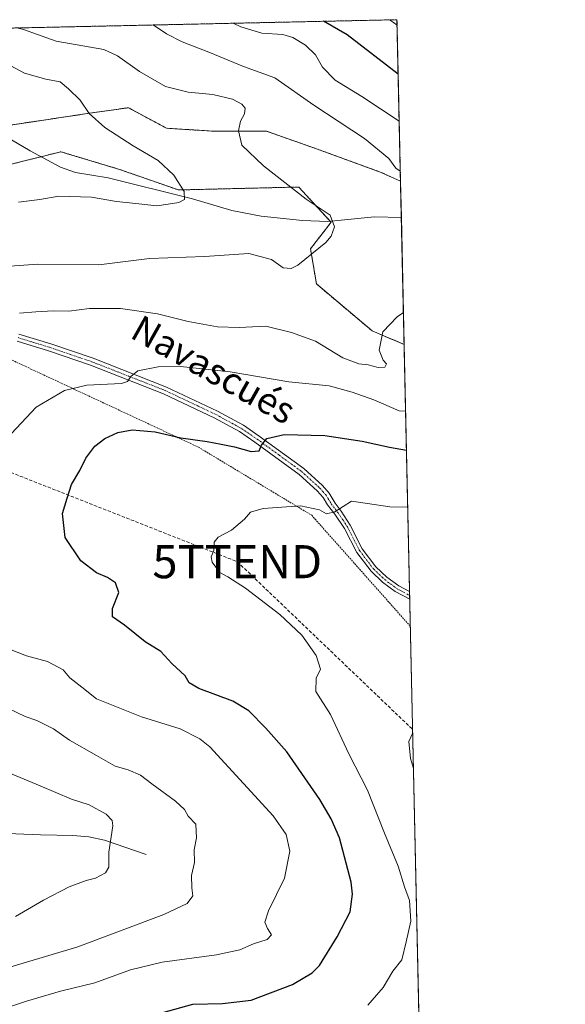
# Model space of a CAD drawing. Units: metres. Extents: x 648383 to 651845, y 4730026 to 4732413.
# Drawn here: x 651680 to 651845, y 4732116 to 4732413 of the extents above; entities that cross this region are included whole.
import ezdxf
from ezdxf.enums import TextEntityAlignment as Align

# ---------------------------------------------------------------- set-up
doc = ezdxf.new("R2010")
doc.units = ezdxf.units.M
doc.header["$MEASUREMENT"] = 0
for name, pattern in [('TRAZO_Y_PUNTO', [1, 0.5, -0.25, 0, -0.25]), ('TRAZOS', [0.75, 0.5, -0.25]), ('TRAZOSX2', [1.5, 1, -0.5])]:
    doc.linetypes.add(name, pattern=pattern)
doc.layers.get('0').update_dxf_attribs({"lineweight": 5})
for name, color, linetype, lineweight in [('Alambrada', 19, 'TRAZOS', 0), ('Arbolado forestal', 92, 'TRAZOS', 0), ('Arbolado forestal CxS', 92, 'Continuous', 0), ('Comarca CxS', 133, 'Continuous', 0), ('Comunidad Autónoma CxS', 142, 'Continuous', 0), ('Conducción de hidrocarburos lineal', 6, 'TRAZOSX2', 0), ('Corriente natural lineal', 142, 'Continuous', 13), ('Cultivos herbáceos CxS', 92, 'Continuous', 0), ('Curva de nivel maestra', 36, 'Continuous', 30), ('Curva de nivel normal', 36, 'Continuous', 0), ('Entidad de ámbito territorial CxS', 92, 'Continuous', 0), ('Municipio CxS', 142, 'Continuous', 0), ('Pista no pavimentada', 254, 'Continuous', 13), ('Pista no pavimentada Cxs', 254, 'Continuous', 0), ('Pista pavimentada eje', 135, 'TRAZO_Y_PUNTO', 0), ('Provincia CxS', 1, 'Continuous', 0), ('Texto cartográfico', 19, 'Continuous', 0), ('Torre de tendido puntual', 7, 'Continuous', 0)]:
    doc.layers.add(name, color=color, linetype=linetype, lineweight=lineweight)
doc.styles.add('Arial', font='txt', dxfattribs={"height": 0.2})

# ---------------------------------------------------------------- blocks, each defined once
blk = doc.blocks.new('*U151')
at = {"layer": 'Arbolado forestal CxS', "color": 92, "linetype": 'Continuous', "lineweight": 0}
blk.add_polyline3d([(651794.23, 4732413.07, 630.22), (651795.3, 4732364.32, 614.5), (651789.42, 4732366.99, 614.22), (651769.91, 4732374.09, 612.06), (651754.84, 4732379.41, 610.77), (651738.87, 4732379.41, 608.73), (651724.68, 4732380.29, 606.53), (651713.15, 4732386.5, 606.29), (651700.74, 4732384.73, 604.8), (651683, 4732382.07, 602.04), (651659.06, 4732378.52, 600.09), (651641.32, 4732382.07, 599.21), (651620.04, 4732397.14, 597.38), (651606.78, 4732404.79, 595.93), (651605.27, 4732404.72, 595.85), (651604.95, 4732408.96, 596.12), (651794.23, 4732413.07, 630.22)], close=True, dxfattribs=at)
blk.add_polyline3d([(651670.36, 4732367.6, 603.34), (651681.75, 4732370.45, 602.1), (651692.76, 4732373.2, 602.58), (651710.49, 4732367.88, 603.44), (651710.49, 4732367.88, 603.44), (651728.23, 4732361.67, 604.8), (651764.59, 4732362.56, 610.13), (651770.31, 4732356.32, 609.73), (651774.35, 4732351.91, 609.86), (651768.14, 4732343.93, 609.51), (651769.91, 4732333.29, 611.15), (651786.76, 4732319.1, 614.55), (651796.38, 4732315.05, 615.66), (651801.54, 4732080.18, 643.16)], dxfattribs=at)
blk = doc.blocks.new('*U165')
at = {"layer": 'Curva de nivel normal', "color": 36, "linetype": 'Continuous', "lineweight": 0}
blk.add_polyline3d([(651799.2, 4732187, 635), (651798.3, 4732190.05, 635), (651797.8, 4732195.16, 635), (651798.96, 4732197.75, 635)], dxfattribs=at)
blk = doc.blocks.new('*U172')
at = {"layer": 'Curva de nivel normal', "color": 36, "linetype": 'Continuous', "lineweight": 0}
blk.add_polyline3d([(651676.13, 4732399.94, 605), (651681.78, 4732396.96, 605), (651688.25, 4732395.1, 605), (651692.55, 4732394.3, 605), (651695.02, 4732392.16, 605), (651698.62, 4732388.78, 605), (651701.3, 4732384.8, 605), (651706.06, 4732380.55, 605), (651714.54, 4732375.03, 605), (651722.17, 4732370.58, 605), (651726.81, 4732366.1, 605), (651729.95, 4732361.18, 605), (651730.03, 4732358.83, 605), (651728.4, 4732357.9, 605), (651725.15, 4732357.38, 605), (651721.75, 4732356.91, 605), (651715.34, 4732357.63, 605), (651709.58, 4732358.14, 605), (651702.02, 4732359.53, 605), (651692.17, 4732359.8, 605), (651686.38, 4732358.8, 605), (651679.99, 4732357.98, 605)], dxfattribs=at)
blk = doc.blocks.new('*U176')
at = {"layer": 'Curva de nivel normal', "color": 36, "linetype": 'Continuous', "lineweight": 0}
for points in [[(651794.9, 4732382.39, 620), (651794.89, 4732382.4, 620), (651783.65, 4732389.85, 620), (651775.6, 4732394.78, 620), (651771.78, 4732398.7, 620), (651769.67, 4732402.44, 620), (651766.58, 4732405.35, 620), (651762.75, 4732407.7, 620), (651759.74, 4732408.57, 620), (651753.47, 4732408.96, 620), (651747.08, 4732410.91, 620), (651744.77, 4732412, 620)], [(651665.3, 4732111.16, 620), (651682.36, 4732116.84, 620), (651692.61, 4732119.85, 620), (651703.03, 4732122.35, 620), (651713.8, 4732126.22, 620), (651723.34, 4732128.6, 620), (651739.79, 4732130.8, 620), (651746.83, 4732132.3, 620), (651750.95, 4732134.09, 620), (651755, 4732135.44, 620), (651756.35, 4732136.83, 620), (651755.1, 4732138.74, 620), (651754.3, 4732140.63, 620), (651755.45, 4732144.03, 620), (651760.24, 4732153.95, 620), (651761.84, 4732162.08, 620), (651760.76, 4732167.08, 620), (651756.84, 4732172.72, 620), (651747.93, 4732182.47, 620), (651737.68, 4732193.54, 620), (651734.69, 4732195.97, 620), (651728.78, 4732198.97, 620), (651717.08, 4732202.6, 620), (651703.52, 4732208.03, 620), (651699.09, 4732211.6, 620), (651695.46, 4732214.42, 620), (651693.41, 4732216.82, 620), (651688.74, 4732219.31, 620), (651682.4, 4732221.07, 620), (651674.29, 4732224.14, 620)], [(651677.83, 4732288.18, 620), (651685.35, 4732296.15, 620), (651693.88, 4732301.14, 620), (651700.61, 4732302.7, 620), (651711.06, 4732303.22, 620), (651712.86, 4732303.81, 620), (651713.91, 4732305.39, 620), (651716, 4732307.12, 620), (651722.17, 4732308.25, 620), (651728.92, 4732308.39, 620), (651743.83, 4732306.74, 620), (651761.58, 4732303.73, 620), (651773.78, 4732302.58, 620), (651780.68, 4732300.59, 620), (651787.28, 4732298.33, 620), (651794.87, 4732295, 620), (651796.83, 4732294.92, 620)]]:
    blk.add_polyline3d(points, dxfattribs=at)
blk = doc.blocks.new('*U181')
at = {"layer": 'Curva de nivel normal', "color": 36, "linetype": 'Continuous', "lineweight": 0}
for points in [[(651679.5, 4732410.58, 610), (651681.44, 4732410.08, 610), (651691.29, 4732406.58, 610), (651705.7, 4732404.05, 610), (651709.83, 4732402.14, 610), (651716.48, 4732397.44, 610), (651724.36, 4732392.9, 610), (651731.15, 4732391.16, 610), (651738.61, 4732390.49, 610), (651744.54, 4732389.04, 610), (651747.39, 4732387.56, 610), (651748.44, 4732386.35, 610), (651748.19, 4732384.61, 610), (651746.97, 4732382.43, 610), (651746.38, 4732379.52, 610), (651747.37, 4732375.23, 610), (651753.88, 4732368.95, 610), (651766.83, 4732358.93, 610), (651774.05, 4732354.04, 610), (651775.38, 4732350.57, 610), (651774.39, 4732347.74, 610), (651772.72, 4732345.78, 610), (651764.26, 4732338.95, 610), (651762.26, 4732337.95, 610), (651759.84, 4732338.14, 610), (651756.33, 4732340.66, 610), (651749.5, 4732342.45, 610), (651736.16, 4732341.6, 610), (651719.5, 4732341, 610), (651704.17, 4732339.04, 610), (651685.84, 4732339.26, 610), (651665.84, 4732337.86, 610)], [(651678.08, 4732185.3, 610), (651686.5, 4732181.82, 610), (651695.98, 4732177.81, 610), (651701.28, 4732176.05, 610), (651706.44, 4732173.28, 610), (651708.28, 4732171.32, 610), (651708.46, 4732169.68, 610), (651707.23, 4732161.77, 610), (651707.21, 4732157.22, 610), (651706.27, 4732155.58, 610), (651703.17, 4732153.89, 610), (651700.36, 4732153.26, 610), (651695.24, 4732151.3, 610), (651687.5, 4732147.25, 610), (651679.08, 4732142.39, 610)]]:
    blk.add_polyline3d(points, dxfattribs=at)
blk = doc.blocks.new('*U185')
at = {"layer": 'Curva de nivel normal', "color": 36, "linetype": 'Continuous', "lineweight": 0}
for points in [[(651791.93, 4732413.02, 630), (651793.2, 4732412.22, 630), (651794.27, 4732411.38, 630)], [(651797.46, 4732265.91, 630), (651792.09, 4732265.98, 630), (651785.31, 4732267.05, 630), (651780.53, 4732267.72, 630), (651775.5, 4732264.48, 630), (651772.9, 4732263.86, 630), (651770.79, 4732265.13, 630), (651765.11, 4732266.29, 630), (651753.84, 4732265.52, 630), (651749.97, 4732264.44, 630), (651748.24, 4732262.25, 630), (651744.23, 4732258.99, 630), (651740.21, 4732256.86, 630), (651739.02, 4732255.4, 630), (651738.93, 4732252.87, 630), (651738.14, 4732250.89, 630), (651738.48, 4732249.31, 630), (651740.7, 4732246.24, 630), (651743.19, 4732244.89, 630), (651748.48, 4732241.45, 630), (651758.86, 4732233.49, 630), (651765.52, 4732227.24, 630), (651769.8, 4732221.16, 630), (651771.09, 4732217.02, 630), (651769.86, 4732214.33, 630), (651769.76, 4732210.26, 630), (651774.13, 4732203.33, 630), (651779.7, 4732191.46, 630), (651785.34, 4732180.44, 630), (651790.46, 4732167.51, 630), (651794.55, 4732157.53, 630), (651796.5, 4732151.29, 630), (651797.98, 4732147.23, 630), (651798.45, 4732140.92, 630), (651797.03, 4732134.7, 630), (651795.72, 4732129.31, 630), (651792.94, 4732125.81, 630), (651790.02, 4732120.91, 630), (651785.38, 4732115.6, 630)]]:
    blk.add_polyline3d(points, dxfattribs=at)
blk = doc.blocks.new('*U200')
at = {"layer": 'Curva de nivel normal', "color": 36, "linetype": 'Continuous', "lineweight": 0}
for points in [[(651720.6, 4732411.47, 615), (651724.62, 4732408.78, 615), (651729.38, 4732406.38, 615), (651737.4, 4732403.24, 615), (651747.9, 4732398.91, 615), (651757.33, 4732395.51, 615), (651769.12, 4732387.29, 615), (651784.38, 4732377.22, 615), (651791.73, 4732371.15, 615), (651793.88, 4732368.24, 615), (651795.23, 4732367.33, 615)], [(651796.17, 4732324.67, 615), (651794.29, 4732323.41, 615), (651789.93, 4732318.86, 615), (651788.86, 4732313.36, 615), (651790.03, 4732310.29, 615), (651791.07, 4732309.14, 615), (651790.59, 4732308.15, 615), (651788.58, 4732308.03, 615), (651785.52, 4732308.89, 615), (651782.74, 4732309.14, 615), (651777.92, 4732310.99, 615), (651769.66, 4732316.07, 615), (651762.36, 4732318.66, 615), (651754.64, 4732320.59, 615), (651746.58, 4732320.11, 615), (651740.02, 4732320.33, 615), (651731.14, 4732321.98, 615), (651721.95, 4732324.32, 615), (651710.79, 4732325.86, 615), (651701.42, 4732325.89, 615), (651695.17, 4732325.11, 615), (651690.51, 4732325.22, 615), (651685.17, 4732324.86, 615), (651680.22, 4732324.52, 615)], [(651677.15, 4732205, 615), (651681.98, 4732202.71, 615), (651685.48, 4732201.52, 615), (651690.57, 4732198.97, 615), (651695.32, 4732195.58, 615), (651703.5, 4732190.98, 615), (651709.12, 4732187.71, 615), (651713.08, 4732186.59, 615), (651716.79, 4732185.06, 615), (651720.24, 4732182.39, 615), (651727.39, 4732177.16, 615), (651730.04, 4732174.62, 615), (651731.21, 4732172.66, 615), (651733.46, 4732170.21, 615), (651733.75, 4732166.1, 615), (651733.01, 4732162.43, 615), (651733.1, 4732158.67, 615), (651732.2, 4732154.7, 615), (651732.32, 4732151.03, 615), (651732.61, 4732148.59, 615), (651730.89, 4732146.28, 615), (651723.84, 4732142.95, 615), (651697.84, 4732133.17, 615), (651672.51, 4732125.64, 615)]]:
    blk.add_polyline3d(points, dxfattribs=at)
blk = doc.blocks.new('*U222')
at = {"layer": 'Curva de nivel maestra', "color": 36, "linetype": 'Continuous', "lineweight": 30}
for points in [[(651794.59, 4732396.63, 625), (651779.17, 4732408.51, 625), (651772.07, 4732412.59, 625)], [(651721.7, 4732112.88, 625), (651732.57, 4732115.91, 625), (651741.58, 4732116.04, 625), (651750.24, 4732117.11, 625), (651762.73, 4732121.8, 625), (651768.67, 4732125.38, 625), (651770.85, 4732127.58, 625), (651776.21, 4732136.2, 625), (651780.14, 4732143.75, 625), (651780.8, 4732149.1, 625), (651780.35, 4732152.72, 625), (651776.87, 4732166.07, 625), (651774.31, 4732171.85, 625), (651770.94, 4732177.7, 625), (651760.96, 4732192.06, 625), (651754.6, 4732199.16, 625), (651749.49, 4732204.48, 625), (651744.67, 4732207.31, 625), (651734.42, 4732211.2, 625), (651731.45, 4732212.9, 625), (651730.33, 4732215.02, 625), (651726.26, 4732218.69, 625), (651722.96, 4732222.32, 625), (651718.21, 4732225.31, 625), (651711.94, 4732230.31, 625), (651708.36, 4732232.77, 625), (651708.39, 4732235.36, 625), (651710.26, 4732240.11, 625), (651709.26, 4732243.07, 625), (651706.88, 4732244.72, 625), (651703.56, 4732246.13, 625), (651698.74, 4732249.74, 625), (651694.09, 4732256.74, 625), (651693.24, 4732264.01, 625), (651694.66, 4732268.68, 625), (651695.98, 4732272.74, 625), (651698.48, 4732276.94, 625), (651700.32, 4732280.74, 625), (651703.04, 4732284.35, 625), (651706, 4732286.68, 625), (651709.92, 4732288.48, 625), (651714.3, 4732289.27, 625), (651721.19, 4732288.7, 625), (651729.02, 4732286.87, 625), (651736.93, 4732285.78, 625), (651741.12, 4732284.94, 625), (651745.19, 4732284.18, 625), (651750.17, 4732282.71, 625), (651752.58, 4732282.94, 625), (651753.35, 4732284.68, 625), (651754.94, 4732286.6, 625), (651760.12, 4732287.88, 625), (651772.42, 4732287.52, 625), (651783.74, 4732285.83, 625), (651791.96, 4732284, 625), (651797.08, 4732283.1, 625)]]:
    blk.add_polyline3d(points, dxfattribs=at)
blk = doc.blocks.new('5TTEND')
blk.add_text('5TTEND', height=10).set_placement((0, 0), align=Align.MIDDLE_CENTER)

msp = doc.modelspace()

# ---------------------------------------------------------------- linework, layer by layer
at = {"layer": 'Alambrada', "color": 19, "linetype": 'TRAZOS', "lineweight": 0}
msp.add_polyline3d([(651439.23, 4732215.56, 584.62), (651446.1, 4732216.24, 583.54), (651455.03, 4732217.11, 583.85), (651474.13, 4732218.98, 586.15), (651497.41, 4732222.06, 586.29), (651509.98, 4732228.05, 587.36), (651518.47, 4732234.2, 587.71), (651526.06, 4732239.69, 589.34), (651558.92, 4732279.05, 594.65), (651591.78, 4732329.01, 600.84), (651604.44, 4732333.46, 602.68), (651621.88, 4732327.63, 607.82), (651672.65, 4732312.8, 617.24), (651734.26, 4732284.04, 629.2), (651768.47, 4732263.48, 630.8), (651778.46, 4732252.24, 632.16), (651798.24, 4732229.97, 634.63)], dxfattribs=at)
at = {"layer": 'Arbolado forestal', "color": 92, "linetype": 'TRAZOS', "lineweight": 0}
for points in [[(651604.95, 4732408.96, 596.12), (651636.71, 4732409.65, 600.46), (651638.08, 4732409.68, 600.61), (651639.72, 4732409.71, 600.79), (651641.35, 4732409.75, 600.96), (651794.23, 4732413.07, 630.22), (651795.3, 4732364.32, 614.5)], [(651795.3, 4732364.32, 614.5), (651789.42, 4732366.99, 614.22), (651769.91, 4732374.09, 612.06), (651754.84, 4732379.41, 610.77), (651738.87, 4732379.41, 608.73), (651724.68, 4732380.29, 606.53), (651713.15, 4732386.5, 606.29), (651700.74, 4732384.73, 604.8), (651683, 4732382.07, 602.04), (651671.66, 4732380.39, 600.67), (651659.06, 4732378.52, 600.09), (651653, 4732379.73, 599.84), (651651.78, 4732379.98, 599.81), (651650.57, 4732380.22, 599.74), (651647.21, 4732380.89, 599.53), (651641.32, 4732382.07, 599.21), (651636.15, 4732385.73, 598.8), (651628.87, 4732390.89, 598.03), (651620.04, 4732397.14, 597.38), (651606.78, 4732404.79, 595.93), (651605.27, 4732404.72, 595.85)], [(651670.36, 4732367.6, 603.34), (651681.75, 4732370.45, 602.1), (651686.75, 4732371.7, 602.48), (651692.76, 4732373.2, 602.58), (651710.49, 4732367.88, 603.44), (651728.23, 4732361.67, 604.8), (651764.59, 4732362.56, 610.13), (651770.31, 4732356.32, 609.73), (651774.04, 4732352.24, 609.83), (651774.35, 4732351.91, 609.86), (651768.14, 4732343.93, 609.51), (651769.91, 4732333.29, 611.15), (651786.76, 4732319.1, 614.55), (651796.38, 4732315.05, 615.66)], [(651796.38, 4732315.05, 615.66), (651798.02, 4732240.41, 634.59), (651798.05, 4732239.25, 634.67), (651798.07, 4732238.1, 634.73), (651801.54, 4732080.18, 643.16)]]:
    msp.add_polyline3d(points, dxfattribs=at)
at = {"layer": 'Comarca CxS', "color": 133, "linetype": 'Continuous', "lineweight": 0}
for points in [[(648382.96, 4732338.95, 649.98), (651794.23, 4732413.07, 630.22), (651794.23, 4732413.07, 630.22), (651845.04, 4730099.8, 642.86), (650577.94, 4730072.27, 906.38), (650577.17, 4730072.96, 905.94), (650530.96, 4730114.31, 875.81), (650248.7, 4730226.84, 687.71), (650137.82, 4730188.23, 668.46), (649913.87, 4730310.96, 585.23), (649909.6, 4730313.3, 584.34), (649819.47, 4730362.69, 559.95), (649818.25, 4730363.36, 558.84), (649811.64, 4730365.89, 558.23), (649807.44, 4730368.2, 559.26), (649797.33, 4730373.76, 561.12), (649793.23, 4730376.02, 561.21), (649792.3, 4730376.53, 561.23), (649737, 4730406.93, 551.64), (649707.86, 4730440.03, 542.72), (649698.9, 4730450.2, 542.41), (649694.32, 4730455.4, 542.71), (649415.23, 4730166.03, 767.43)], [(648382.96, 4732338.95, 649.98), (651794.23, 4732413.07, 630.22), (651794.23, 4732413.07, 630.22), (651845.04, 4730099.8, 642.86), (650577.94, 4730072.27, 906.38), (650577.17, 4730072.96, 905.94), (650530.96, 4730114.31, 875.81), (650248.7, 4730226.84, 687.71), (650137.82, 4730188.22, 668.46), (649913.87, 4730310.96, 585.23), (649909.6, 4730313.3, 584.34), (649819.47, 4730362.69, 559.95), (649818.25, 4730363.36, 558.84), (649811.64, 4730365.89, 558.23), (649807.44, 4730368.2, 559.26), (649797.33, 4730373.76, 561.12), (649793.23, 4730376.01, 561.21), (649792.3, 4730376.53, 561.23), (649737, 4730406.93, 551.64), (649707.86, 4730440.03, 542.72), (649698.9, 4730450.2, 542.41), (649694.32, 4730455.4, 542.71), (649415.23, 4730166.03, 767.43)]]:
    msp.add_polyline3d(points, dxfattribs=at)
at = {"layer": 'Comunidad Autónoma CxS', "color": 142, "linetype": 'Continuous', "lineweight": 0}
msp.add_polyline3d([(649887.12, 4730057.26, 538.57), (648432.61, 4730025.66, 905.47), (648382.96, 4732338.95, 649.98), (651794.23, 4732413.07, 630.22), (651845.04, 4730099.8, 642.86), (651351.84, 4730089.08, 705.09), (650577.94, 4730072.27, 906.38), (650260.49, 4730065.37, 706.54), (649887.12, 4730057.26, 538.57)], close=True, dxfattribs=at)
msp.add_polyline3d([(649887.12, 4730057.26, 538.57), (648432.61, 4730025.66, 905.47), (648382.96, 4732338.95, 649.98), (651794.23, 4732413.07, 630.22), (651845.04, 4730099.8, 642.86), (651351.84, 4730089.08, 705.09), (650577.94, 4730072.27, 906.38), (650260.49, 4730065.37, 706.54), (649887.12, 4730057.26, 538.57)], close=True, dxfattribs=at)
at = {"layer": 'Conducción de hidrocarburos lineal', "color": 6, "linetype": 'TRAZOSX2', "lineweight": 0}
msp.add_polyline3d([(650959.84, 4732394.94, 600.87), (651004.73, 4732344.35, 587.6), (651156.92, 4732339.5, 587.25), (651263.78, 4732314.19, 618.28), (651291.22, 4732309.45, 616.22), (651329.8, 4732300.51, 607.19), (651403.64, 4732281.86, 586.89), (651563.53, 4732316.42, 595.19), (651652.5, 4732286.31, 618.31), (651746.01, 4732249.46, 630.57), (651798.94, 4732198.83, 634.96)], dxfattribs=at)
at = {"layer": 'Corriente natural lineal', "color": 142, "linetype": 'Continuous', "lineweight": 13}
for points in [[(651795.54, 4732353.34, 612.5), (651795.54, 4732353.34, 612.5), (651787.47, 4732353.57, 611.56), (651773.4, 4732352.18, 609.74), (651765.7, 4732352.5, 608.67), (651753.19, 4732353.75, 607.1), (651744.34, 4732355.49, 606.67), (651732.47, 4732359.01, 605.21), (651707.07, 4732365.31, 603.33), (651697.22, 4732366.92, 603.05), (651692.6, 4732368.56, 602.7), (651683.46, 4732373.46, 602.15), (651666.94, 4732383.16, 599.98), (651664.61, 4732383.97, 599.66), (651660.27, 4732384.68, 599.57), (651655.61, 4732385.24, 599.96)], [(651718.48, 4732161.05, 612.06), (651705.96, 4732165.44, 609.54), (651701.2, 4732166.37, 609.1), (651696.38, 4732166.78, 608.52), (651686.58, 4732166.97, 606.82), (651674.03, 4732167.48, 604.59)]]:
    msp.add_polyline3d(points, dxfattribs=at)
at = {"layer": 'Cultivos herbáceos CxS', "color": 92, "linetype": 'Continuous', "lineweight": 0}
for points in [[(651795.3, 4732364.32, 614.5), (651789.42, 4732366.99, 614.22), (651769.91, 4732374.09, 612.06), (651754.84, 4732379.41, 610.77), (651738.87, 4732379.41, 608.73), (651724.68, 4732380.29, 606.53), (651713.15, 4732386.5, 606.29), (651700.74, 4732384.73, 604.8), (651683, 4732382.07, 602.04), (651671.66, 4732380.39, 600.67), (651659.06, 4732378.52, 600.09), (651653, 4732379.73, 599.84), (651651.78, 4732379.98, 599.81), (651650.57, 4732380.22, 599.74), (651647.21, 4732380.89, 599.53), (651641.32, 4732382.07, 599.21), (651636.15, 4732385.73, 598.8), (651628.87, 4732390.89, 598.03), (651620.04, 4732397.14, 597.38), (651606.78, 4732404.79, 595.93), (651605.27, 4732404.72, 595.85)], [(651659.06, 4732378.52, 600.09), (651683, 4732382.07, 602.04), (651700.74, 4732384.73, 604.8), (651713.15, 4732386.5, 606.29), (651724.68, 4732380.29, 606.53), (651738.87, 4732379.41, 608.73), (651754.84, 4732379.41, 610.77), (651769.91, 4732374.09, 612.06), (651789.42, 4732366.99, 614.22), (651795.3, 4732364.32, 614.5), (651796.38, 4732315.05, 615.66), (651786.76, 4732319.1, 614.55), (651769.91, 4732333.29, 611.15), (651768.14, 4732343.93, 609.51), (651774.35, 4732351.91, 609.86), (651770.31, 4732356.32, 609.73), (651764.59, 4732362.56, 610.13), (651728.23, 4732361.67, 604.8), (651710.49, 4732367.88, 603.44), (651692.76, 4732373.2, 602.58), (651681.75, 4732370.45, 602.1), (651670.36, 4732367.6, 603.34)], [(651670.36, 4732367.6, 603.34), (651681.75, 4732370.45, 602.1), (651686.75, 4732371.7, 602.48), (651692.76, 4732373.2, 602.58), (651710.49, 4732367.88, 603.44), (651728.23, 4732361.67, 604.8), (651764.59, 4732362.56, 610.13), (651770.31, 4732356.32, 609.73), (651774.04, 4732352.24, 609.83), (651774.35, 4732351.91, 609.86), (651768.14, 4732343.93, 609.51), (651769.91, 4732333.29, 611.15), (651786.76, 4732319.1, 614.55), (651796.38, 4732315.05, 615.66)], [(651795.3, 4732364.32, 614.5), (651795.54, 4732353.34, 612.5), (651796.38, 4732315.05, 615.66)]]:
    msp.add_polyline3d(points, dxfattribs=at)
at = {"layer": 'Entidad de ámbito territorial CxS', "color": 92, "linetype": 'Continuous', "lineweight": 0}
msp.add_polyline3d([(648382.96, 4732338.95, 649.98), (651794.23, 4732413.07, 630.22), (651845.04, 4730099.8, 642.86)], dxfattribs=at)
msp.add_polyline3d([(648382.96, 4732338.95, 649.98), (651794.23, 4732413.07, 630.22), (651845.04, 4730099.8, 642.86)], dxfattribs=at)
at = {"layer": 'Municipio CxS', "color": 142, "linetype": 'Continuous', "lineweight": 0}
msp.add_polyline3d([(648382.96, 4732338.95, 649.98), (649677.64, 4732367.08, 607.09), (651794.23, 4732413.07, 630.22), (651794.23, 4732413.07, 630.22), (651845.04, 4730099.8, 642.86)], dxfattribs=at)
msp.add_polyline3d([(648382.96, 4732338.95, 649.98), (649677.64, 4732367.08, 607.09), (651794.23, 4732413.07, 630.22), (651794.23, 4732413.07, 630.22), (651845.04, 4730099.8, 642.86)], dxfattribs=at)
at = {"layer": 'Pista no pavimentada', "color": 254, "linetype": 'Continuous', "lineweight": 13}
for points in [[(651680.11, 4732318.18, 616.22), (651689.7, 4732315.24, 617.25), (651702.48, 4732310.87, 618.46), (651724.68, 4732302.18, 621.09), (651740.07, 4732294.88, 622.83), (651747.87, 4732290.63, 623.9), (651752.64, 4732287.38, 624.57), (651766.15, 4732277.54, 627.08), (651771.73, 4732272.47, 628.39), (651773.73, 4732270.19, 628.86), (651775.58, 4732267.1, 629.57), (651777.38, 4732264.68, 630.1), (651780.13, 4732260.45, 630.89), (651783.76, 4732253.33, 632.15), (651787.89, 4732247.93, 633.08), (651791.15, 4732244.83, 633.65), (651794.79, 4732242.15, 634.16), (651798.02, 4732240.41, 634.59)], [(651798.07, 4732238.1, 634.73), (651798.07, 4732238.1, 634.73), (651793.71, 4732240.45, 634.18), (651789.87, 4732243.29, 633.66), (651786.39, 4732246.59, 633.06), (651782.06, 4732252.25, 632.11), (651778.39, 4732259.45, 630.71), (651775.45, 4732263.78, 630.06), (651773.22, 4732266.67, 629.34), (651771.91, 4732268.86, 628.73), (651770.13, 4732270.88, 628.4), (651764.73, 4732275.79, 627.11), (651751.34, 4732285.55, 624.55), (651746.7, 4732288.71, 623.93), (651739.05, 4732292.88, 622.91), (651723.78, 4732300.11, 621.08), (651701.71, 4732308.76, 618.5), (651689, 4732313.1, 617.42), (651679.52, 4732316, 616.29)], [(651798.02, 4732240.41, 634.59), (651798.07, 4732238.1, 634.73)]]:
    msp.add_polyline3d(points, dxfattribs=at)
at = {"layer": 'Pista no pavimentada Cxs', "color": 254, "linetype": 'Continuous', "lineweight": 0}
msp.add_polyline3d([(651680.11, 4732318.18, 616.22), (651689.7, 4732315.24, 617.25), (651702.48, 4732310.87, 618.46), (651724.68, 4732302.18, 621.09), (651740.07, 4732294.88, 622.83), (651747.87, 4732290.63, 623.9), (651752.64, 4732287.38, 624.57), (651766.15, 4732277.54, 627.08), (651771.73, 4732272.47, 628.39), (651773.73, 4732270.19, 628.86), (651775.58, 4732267.1, 629.57), (651777.38, 4732264.68, 630.1), (651780.13, 4732260.45, 630.89), (651783.76, 4732253.33, 632.15), (651787.89, 4732247.93, 633.08), (651791.15, 4732244.83, 633.65), (651794.79, 4732242.15, 634.16), (651798.02, 4732240.41, 634.59), (651798.02, 4732240.41, 634.59), (651798.07, 4732238.1, 634.73), (651798.07, 4732238.1, 634.73), (651793.71, 4732240.45, 634.18), (651789.87, 4732243.29, 633.66), (651786.39, 4732246.59, 633.06), (651782.06, 4732252.25, 632.11), (651778.39, 4732259.45, 630.71), (651775.45, 4732263.78, 630.06), (651773.22, 4732266.67, 629.34), (651771.91, 4732268.86, 628.73), (651770.13, 4732270.88, 628.4), (651764.73, 4732275.79, 627.11), (651751.34, 4732285.55, 624.55), (651746.7, 4732288.71, 623.93), (651739.05, 4732292.88, 622.91), (651723.78, 4732300.11, 621.08), (651701.71, 4732308.76, 618.5), (651689, 4732313.1, 617.42), (651679.52, 4732316, 616.29)], dxfattribs=at)
at = {"layer": 'Pista pavimentada eje', "color": 135, "linetype": 'TRAZO_Y_PUNTO', "lineweight": 0}
msp.add_polyline3d([(651679.82, 4732317.09, 616.25), (651684.61, 4732315.62, 616.74), (651689.35, 4732314.17, 617.31), (651695.71, 4732312, 618.07), (651702.1, 4732309.82, 618.5), (651713.13, 4732305.49, 619.82), (651724.23, 4732301.15, 621.08), (651731.93, 4732297.5, 622.05), (651739.56, 4732293.88, 622.84), (651747.29, 4732289.67, 623.92), (651751.99, 4732286.47, 624.56), (651758.69, 4732281.59, 625.71), (651765.44, 4732276.67, 627.08), (651770.93, 4732271.68, 628.37), (651771.82, 4732270.67, 628.55), (651772.82, 4732269.53, 628.8), (651774.4, 4732266.89, 629.45), (651775.52, 4732265.44, 629.82), (651776.42, 4732264.23, 630.07), (651777.89, 4732262.07, 630.44), (651779.26, 4732259.95, 630.81), (651782.91, 4732252.79, 632.13), (651787.14, 4732247.26, 633.08), (651788.88, 4732245.61, 633.34), (651790.51, 4732244.06, 633.66), (651792.33, 4732242.72, 633.94), (651794.25, 4732241.3, 634.17), (651798.05, 4732239.26, 634.67), (651798.05, 4732239.25, 634.67)], dxfattribs=at)
at = {"layer": 'Provincia CxS', "color": 1, "linetype": 'Continuous', "lineweight": 0}
msp.add_polyline3d([(651845.04, 4730099.8, 642.86), (648432.61, 4730025.66, 905.47), (648382.96, 4732338.95, 649.98), (651794.23, 4732413.07, 630.22), (651845.04, 4730099.8, 642.86)], close=True, dxfattribs=at)
msp.add_polyline3d([(651845.04, 4730099.8, 642.86), (648432.61, 4730025.66, 905.47), (648382.96, 4732338.95, 649.98), (651794.23, 4732413.07, 630.22), (651845.04, 4730099.8, 642.86)], close=True, dxfattribs=at)

# ---------------------------------------------------------------- block references
at = {"layer": 'Arbolado forestal CxS', "color": 92, "linetype": 'Continuous', "lineweight": 0}
msp.add_blockref('*U151', (0, 0), dxfattribs=at)
at = {"layer": 'Curva de nivel maestra', "color": 36, "linetype": 'Continuous', "lineweight": 30}
msp.add_blockref('*U222', (0, 0), dxfattribs=at)
at = {"layer": 'Curva de nivel normal', "color": 36, "linetype": 'Continuous', "lineweight": 0}
for name in ['*U185', '*U176', '*U181', '*U172', '*U200', '*U165']:
    msp.add_blockref(name, (0, 0), dxfattribs=at)
at = {"layer": 'Torre de tendido puntual', "linetype": 'Continuous', "lineweight": 0}
msp.add_blockref('5TTEND', (651746.01, 4732249.46, 630.34), dxfattribs=at)

# ---------------------------------------------------------------- texts
at = {"layer": 'Texto cartográfico', "color": 19, "linetype": 'Continuous', "lineweight": 0, "style": 'Arial'}
msp.add_text('Navascués', height=8, rotation=-29.4002, dxfattribs=at).set_placement((651738.86, 4732307.46), align=Align.MIDDLE_CENTER)

doc.saveas('drawing.dxf')
